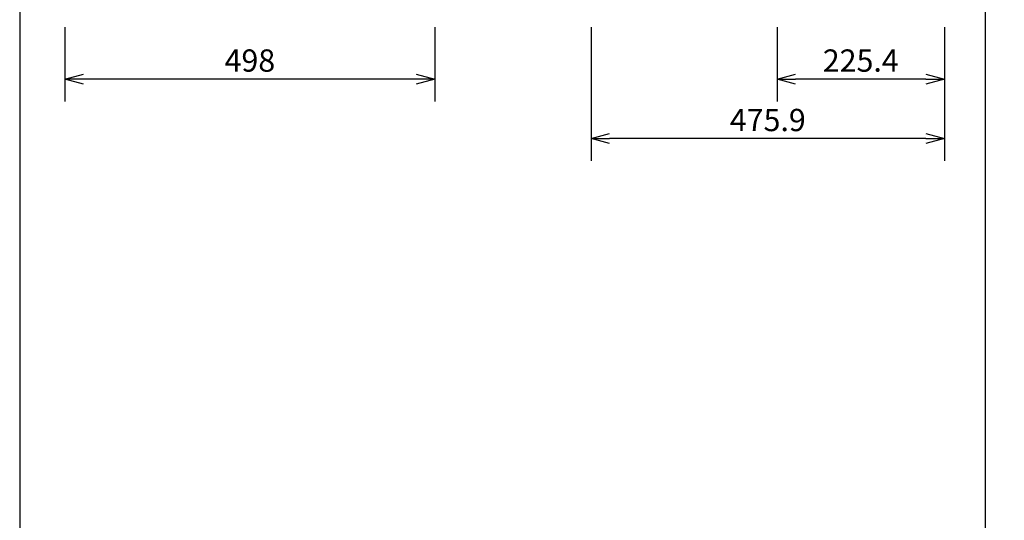
# Model space of a CAD drawing. Extents: x 1000 to 27000, y 2500 to 40000.
# Drawn here: x 1000 to 14260, y 26075 to 32813 of the extents above; entities that cross this region are included whole.
import ezdxf
from ezdxf.enums import TextEntityAlignment as Align

# ---------------------------------------------------------------- set-up
doc = ezdxf.new("R2010")
doc.units = 0
doc.header["$LTSCALE"] = 400
doc.header["$MEASUREMENT"] = 0
doc.layers.get('0').update_dxf_attribs({"linetype": 'CONTINUOUS'})
doc.layers.add('SUNPO', color=1, linetype='CONTINUOUS')
doc.layers.add('WAKU', color=4, linetype='CONTINUOUS')
doc.styles.get("Standard").update_dxf_attribs({"font": 'SIMPLEX', "bigfont": 'BIGFONT'})

# ---------------------------------------------------------------- blocks, each defined once
blk = doc.blocks.new('C11_CP-WU8460J_104S_SET_SL-702')
at = {"layer": 'SUNPO', "color": 1, "linetype": 'Continuous'}
for p, q in [((-1390, -6487), (-1390, -7487)), ((3590, -6487), (3590, -7487)), ((5695, -6487), (5695, -8287)), ((8200, -6487), (8200, -7487)), ((10454, -6487), (10454, -8287)), ((-1390, -7187), (-1140, -7120)), ((3340, -7120), (3590, -7187)), ((8200, -7187), (8450, -7120)), ((10204, -7120), (10454, -7187)), ((-1140, -7187), (-1390, -7187)), ((-1140, -7254), (-1390, -7187)), ((3340, -7187), (-1140, -7187)), ((3590, -7187), (3340, -7187)), ((3590, -7187), (3340, -7254)), ((8200, -7187), (8450, -7187)), ((8450, -7254), (8200, -7187)), ((10204, -7187), (8450, -7187)), ((10204, -7187), (10454, -7187)), ((10454, -7187), (10204, -7254)), ((5695, -7987), (5945, -7920)), ((10204, -7920), (10454, -7987)), ((5695, -7987), (5945, -7987)), ((5945, -8054), (5695, -7987)), ((10204, -7987), (5945, -7987)), ((10204, -7987), (10454, -7987)), ((10454, -7987), (10204, -8054))]:
    blk.add_line(p, q, dxfattribs=at)
at = {"layer": 'SUNPO', "color": 4}
for s, p in [('498', (1100, -7087)), ('225.4', (9327, -7087)), ('475.9', (8075, -7887))]:
    blk.add_text(s, height=300, dxfattribs=at).set_placement(p, align=Align.CENTER)

msp = doc.modelspace()

# ---------------------------------------------------------------- linework, layer by layer
at = {"layer": 'WAKU'}
msp.add_line((14000, 40000), (14000, 2500), dxfattribs=at)
at = {"layer": 'WAKU', "color": 5}
msp.add_lwpolyline([(1000, 2500), (27000, 2500), (27000, 40000), (1000, 40000)], close=True, dxfattribs=at)

# ---------------------------------------------------------------- block references
msp.add_blockref('C11_CP-WU8460J_104S_SET_SL-702', (3000, 39200))

doc.saveas('drawing.dxf')
